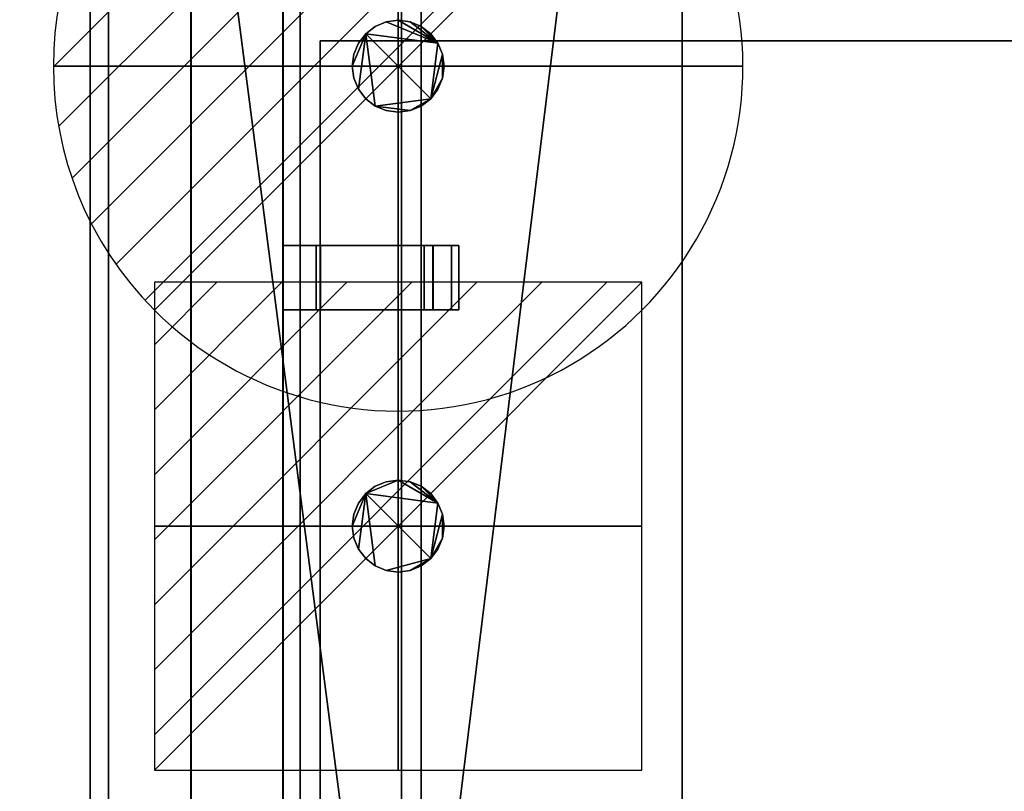
# Model space of a CAD drawing. Extents: x -15 to 1151, y -915 to 269.
# Drawn here: x -15 to 199, y -418 to -250 of the extents above; entities that cross this region are included whole.
import ezdxf

# ---------------------------------------------------------------- set-up
doc = ezdxf.new("R2010")
doc.units = 0
doc.linetypes.add('NASCOSTA', pattern=[9.525, 6.35, -3.175])
for name, color, linetype in [('IQ_200_2D', 1, 'Continuous'), ('IQ_200_3D', 1, 'Continuous'), ('IQ_204_2D', 7, 'Continuous'), ('IQ_BROWN_3D', 22, 'Continuous'), ('IQ_CON_DRAIN_INT', 7, 'Continuous'), ('IQ_CON_ELECTRICITY_INT', 7, 'Continuous'), ('IQ_GLASS_2D', 140, 'Continuous')]:
    doc.layers.add(name, color=color, linetype=linetype)
doc.layers.add('IQ_GLASS_3D', color=140, linetype='Continuous', transparency=0.5)

# ---------------------------------------------------------------- blocks, each defined once
blk = doc.blocks.new('*X0')
at = {"color": 0}
for p, q in [((286.774344, 2204.447934), (296.618251, 2214.291842)), ((286.774344, 2205.862148), (295.204037, 2214.291842)), ((286.774344, 2207.276361), (293.789824, 2214.291842)), ((286.774344, 2208.690575), (292.37561, 2214.291842)), ((286.774344, 2210.104788), (290.961397, 2214.291842)), ((286.774344, 2211.519002), (289.547183, 2214.291842)), ((286.774344, 2212.933216), (288.13297, 2214.291842))]:
    blk.add_line(p, q, dxfattribs=at)
blk = doc.blocks.new('ELECTRICITY')
for p, q in [((2.1213, 2.1213), (-2.1213, 2.1213)), ((-2.1213, 2.1213), (-2.1213, -2.1213)), ((-2.1213, -2.1213), (2.1213, 2.1213)), ((2.1213, -2.1213), (2.1213, 2.1213)), ((-2.1213, -2.1213), (2.1213, -2.1213))]:
    blk.add_line(p, q)
at = {"extrusion": (-1, 0, 0)}
for p, q in [((0, -2.1213, 2.1213), (0, 2.1213, 2.1213)), ((0, 2.1213, -2.1213), (0, -2.1213, -2.1213)), ((0, 2.1213, 2.1213), (0, 2.1213, -2.1213)), ((0, 2.1213, -2.1213), (0, -2.1213, 2.1213)), ((0, -2.1213, -2.1213), (0, -2.1213, 2.1213))]:
    blk.add_line(p, q, dxfattribs=at)
at = {"extrusion": (0, -1, 0)}
for p, q in [((2.1213, 0, 2.1213), (-2.1213, 0, 2.1213)), ((-2.1213, 0, -2.1213), (2.1213, 0, -2.1213)), ((-2.1213, 0, 2.1213), (-2.1213, 0, -2.1213)), ((-2.1213, 0, -2.1213), (2.1213, 0, 2.1213)), ((2.1213, 0, -2.1213), (2.1213, 0, 2.1213))]:
    blk.add_line(p, q, dxfattribs=at)
at = {"xscale": 0.4000000000000909, "yscale": 0.4000000000000909, "zscale": 0.4000000000000909}
blk.add_blockref('*X0', (-116.8311, -883.5954), dxfattribs=at)
at = {"extrusion": (-1, 0, 0), "xscale": 0.3999999999999773, "yscale": 0.3999999999999773, "zscale": 0.3999999999999773}
blk.add_blockref('*X0', (-116.8311, -883.5954), dxfattribs=at)
at = {"extrusion": (0, -1, 0), "xscale": 0.4000000000000909, "yscale": 0.4000000000000909, "zscale": 0.4000000000000909}
blk.add_blockref('*X0', (-116.8311, -883.5954), dxfattribs=at)
blk = doc.blocks.new('*X2')
at = {"color": 0}
for p, q in [((313.993, 2209.039), (321.505, 2216.552)), ((314.108, 2207.74), (322.804, 2216.436)), ((314.158, 2210.619), (319.926, 2216.386)), ((314.399, 2206.617), (323.928, 2216.145)), ((314.821, 2205.625), (324.919, 2215.723)), ((315.101, 2212.976), (317.568, 2215.443)), ((315.354, 2204.743), (325.801, 2215.191)), ((315.985, 2203.96), (326.584, 2214.559))]:
    blk.add_line(p, q, dxfattribs=at)
blk = doc.blocks.new('DRAIN')
blk.add_line((-2.1213, -2.1213), (2.1213, 2.1213))
at = {"extrusion": (-1, 0, 0)}
blk.add_line((0, 2.1213, -2.1213), (0, -2.1213, 2.1213), dxfattribs=at)
at = {"extrusion": (0, -1, 0)}
blk.add_line((-2.1213, 0, -2.1213), (2.1213, 0, 2.1213), dxfattribs=at)
at = {"extrusion": (-1, 0, 0)}
for start, end in [(45, 225), (225, 45)]:
    blk.add_arc((0, 0), 3, start, end, dxfattribs=at)
for start, end in [(45, 225), (225, 45)]:
    blk.add_arc((0, 0), 3, start, end)
at = {"extrusion": (0, -1, 0)}
for start, end in [(45, 225), (225, 45)]:
    blk.add_arc((0, 0), 3, start, end, dxfattribs=at)
at = {"xscale": 0.4000000000000909, "yscale": 0.4000000000000909, "zscale": 0.4000000000000909}
blk.add_blockref('*X2', (-128.5971, -883.6206), dxfattribs=at)
at = {"extrusion": (-1, 0, 0), "xscale": 0.3999999999999773, "yscale": 0.3999999999999773, "zscale": 0.3999999999999773}
blk.add_blockref('*X2', (-128.5971, -883.6206), dxfattribs=at)
at = {"extrusion": (0, -1, 0), "xscale": 0.4000000000000909, "yscale": 0.4000000000000909, "zscale": 0.4000000000000909}
blk.add_blockref('*X2', (-128.5971, -883.6206), dxfattribs=at)

msp = doc.modelspace()

# ---------------------------------------------------------------- linework, layer by layer
at = {"layer": 'IQ_200_2D', "linetype": 'Continuous'}
msp.add_line((0, -620), (0, 0), dxfattribs=at)
at = {"layer": 'IQ_204_2D', "linetype": 'NASCOSTA', "ltscale": 5}
msp.add_line((72, -109.5), (72, -500.5), dxfattribs=at)
at = {"layer": 'IQ_204_2D', "linetype": 'Continuous'}
for p, q in [((21.87, -600.34), (21.87, -228.48)), ((41.87, -228.48), (41.87, -600.34)), ((41.87, -299), (74.5, -299)), ((74.5, -299), (74.5, -313)), ((74.5, -313), (41.87, -313))]:
    msp.add_line(p, q, dxfattribs=at)
at = {"layer": 'IQ_GLASS_2D', "linetype": 'Continuous'}
for p, q in [((50, -254.5), (50, -299)), ((50, -254.5), (1100, -254.5)), ((50, -313), (50, -449))]:
    msp.add_line(p, q, dxfattribs=at)

# ---------------------------------------------------------------- block references
at = {"layer": 'IQ_CON_DRAIN_INT', "xscale": 25, "yscale": 25, "zscale": 25}
msp.add_blockref('DRAIN', (67, -260), dxfattribs=at)
at = {"layer": 'IQ_CON_ELECTRICITY_INT', "xscale": 25, "yscale": 25, "zscale": 25}
msp.add_blockref('ELECTRICITY', (67, -360), dxfattribs=at)

# ---------------------------------------------------------------- meshes
at = {"layer": 'IQ_200_3D'}
mesh = msp.add_polyface(dxfattribs=at)
corners = [(1150, 0, 900), (0, 0, 900), (0, -620, 900), (1150, -620, 900), (67.72, -523.09, 900), (67.75, -88.2, 900), (69.28, -74.63, 900), (73.79, -61.73, 900), (81.06, -50.17, 900), (90.72, -40.51, 900), (102.28, -33.24, 900), (115.18, -28.73, 900), (128.75, -27.16, 900), (1021.25, -27.2, 900), (1037.04, -29.28, 900), (1051.75, -35.37, 900), (1064.38, -45.07, 900), (1074.08, -57.7, 900), (1080.17, -72.41, 900), (1082.25, -88.2, 900), (1082.25, -523.08, 900), (1080.17, -538.87, 900), (1074.08, -553.58, 900), (1064.38, -566.21, 900), (1051.75, -575.91, 900), (1037.04, -582, 900), (1021.25, -584.08, 900), (128.75, -584.09, 900), (115.18, -582.57, 900), (102.28, -578.05, 900), (90.72, -570.79, 900), (81.06, -561.13, 900), (73.79, -549.56, 900), (69.28, -536.67, 900)]
mesh.append_faces([[corners[k] for k in face] for face in [(16, 0, 15), (21, 3, 20), (10, 1, 9), (7, 1, 6), (29, 2, 28), (31, 2, 30)]], dxfattribs={"vtx0": -1, "vtx1": -1})
mesh.append_faces([[corners[k] for k in face] for face in [(0, 16, 17), (0, 18, 19), (20, 3, 0, 19), (3, 21, 22), (3, 26, 27), (1, 7, 8), (2, 32, 33)]], dxfattribs={"vtx0": -1, "vtx2": -1})
mesh.append_faces([[corners[k] for k in face] for face in [(17, 18, 0), (14, 15, 0), (13, 14, 0), (22, 23, 3), (25, 26, 3), (24, 25, 3), (23, 24, 3), (10, 11, 1), (8, 9, 1), (5, 6, 1), (11, 12, 1), (29, 30, 2), (33, 4, 2), (31, 32, 2)]], dxfattribs={"vtx1": -1, "vtx2": -1})
mesh.append_faces([[corners[k] for k in face] for face in [(12, 13, 0, 1), (4, 5, 1, 2), (27, 28, 2, 3)]], dxfattribs={"vtx1": -1, "vtx3": -1})
mesh = msp.add_polyface(dxfattribs=at)
corners = [(1150, 0, 874), (1150, -620, 874), (0, -620, 874), (0, 0, 874), (67.72, -88.2, 874), (67.75, -523.09, 874), (69.28, -536.67, 874), (73.79, -549.56, 874), (81.06, -561.13, 874), (90.72, -570.79, 874), (102.28, -578.05, 874), (115.18, -582.57, 874), (128.75, -584.12, 874), (1021.25, -584.08, 874), (1037.04, -582, 874), (1051.75, -575.91, 874), (1064.38, -566.21, 874), (1074.08, -553.58, 874), (1080.17, -538.87, 874), (1082.25, -523.08, 874), (1082.25, -88.2, 874), (1080.17, -72.41, 874), (1074.08, -57.7, 874), (1064.38, -45.07, 874), (1051.75, -35.37, 874), (1037.04, -29.28, 874), (1021.25, -27.2, 874), (128.75, -27.2, 874), (115.18, -28.73, 874), (102.28, -33.24, 874), (90.72, -40.51, 874), (81.06, -50.17, 874), (73.79, -61.73, 874), (69.28, -74.63, 874)]
mesh.append_faces([[corners[k] for k in face] for face in [(31, 3, 30), (5, 3, 4), (25, 0, 24), (22, 0, 21), (14, 1, 13), (16, 1, 15)]], dxfattribs={"vtx0": -1, "vtx1": -1})
mesh.append_faces([[corners[k] for k in face] for face in [(3, 31, 32), (3, 33, 4), (2, 6, 7), (2, 11, 12), (0, 22, 23), (1, 17, 18)]], dxfattribs={"vtx0": -1, "vtx2": -1})
mesh.append_faces([[corners[k] for k in face] for face in [(32, 33, 3), (29, 30, 3), (28, 29, 3), (7, 8, 2), (10, 11, 2), (9, 10, 2), (8, 9, 2), (25, 26, 0), (23, 24, 0), (20, 21, 0), (26, 27, 0), (14, 15, 1), (18, 19, 1), (16, 17, 1)]], dxfattribs={"vtx1": -1, "vtx2": -1})
mesh.append_faces([[corners[k] for k in face] for face in [(27, 28, 3, 0), (2, 3, 5, 6), (19, 20, 0, 1), (12, 13, 1, 2)]], dxfattribs={"vtx1": -1, "vtx3": -1})
mesh = msp.add_polyface(dxfattribs=at)
corners = [(0, 0, 900), (0, 0, 874), (0, -620, 874), (0, -620, 900)]
mesh.append_faces([[corners[k] for k in face] for face in [(0, 1, 2, 3)]])
mesh = msp.add_polyface(dxfattribs=at)
corners = [(1146, -22, 874), (4, -22, 874), (4, -598, 874), (1146, -598, 874), (67.72, -523.09, 874), (67.75, -88.2, 874), (69.28, -74.63, 874), (73.79, -61.73, 874), (81.06, -50.17, 874), (90.72, -40.51, 874), (102.28, -33.24, 874), (115.18, -28.73, 874), (128.75, -27.16, 874), (1021.25, -27.2, 874), (1037.04, -29.28, 874), (1051.75, -35.37, 874), (1064.38, -45.07, 874), (1074.08, -57.7, 874), (1080.17, -72.41, 874), (1082.25, -88.2, 874), (1082.25, -523.08, 874), (1080.17, -538.87, 874), (1074.08, -553.58, 874), (1064.38, -566.21, 874), (1051.75, -575.91, 874), (1037.04, -582, 874), (1021.25, -584.08, 874), (128.75, -584.09, 874), (115.18, -582.57, 874), (102.28, -578.05, 874), (90.72, -570.79, 874), (81.06, -561.13, 874), (73.79, -549.56, 874), (69.28, -536.67, 874)]
mesh.append_faces([[corners[k] for k in face] for face in [(16, 0, 15), (21, 3, 20), (10, 1, 9), (7, 1, 6), (29, 2, 28), (31, 2, 30)]], dxfattribs={"vtx0": -1, "vtx1": -1})
mesh.append_faces([[corners[k] for k in face] for face in [(0, 16, 17), (0, 18, 19), (20, 3, 0, 19), (3, 21, 22), (3, 26, 27), (1, 7, 8), (2, 32, 33)]], dxfattribs={"vtx0": -1, "vtx2": -1})
mesh.append_faces([[corners[k] for k in face] for face in [(17, 18, 0), (14, 15, 0), (13, 14, 0), (22, 23, 3), (25, 26, 3), (24, 25, 3), (23, 24, 3), (10, 11, 1), (8, 9, 1), (5, 6, 1), (11, 12, 1), (29, 30, 2), (33, 4, 2), (31, 32, 2)]], dxfattribs={"vtx1": -1, "vtx2": -1})
mesh.append_faces([[corners[k] for k in face] for face in [(12, 13, 0, 1), (4, 5, 1, 2), (27, 28, 2, 3)]], dxfattribs={"vtx1": -1, "vtx3": -1})
mesh = msp.add_polyface(dxfattribs=at)
corners = [(1104.3, -27.2, 656.4), (1104.3, -582.8, 656.4), (45.7, -582.8, 656.4), (45.7, -27.2, 656.4)]
mesh.append_faces([[corners[k] for k in face] for face in [(0, 1, 2, 3)]])
mesh = msp.add_polyface(dxfattribs=at)
corners = [(45.7, -27.2, 898), (45.7, -582.8, 898), (1104.3, -582.8, 898), (1104.3, -27.2, 898), (72, -109.5, 898), (73.91, -95.01, 898), (79.5, -81.5, 898), (88.4, -69.9, 898), (100, -61, 898), (113.51, -55.41, 898), (128, -53.5, 898), (319, -53.5, 898), (333.49, -55.41, 898), (347, -61, 898), (358.6, -69.9, 898), (367.5, -81.5, 898), (373.09, -95.01, 898), (375, -109.5, 898), (375, -500.5, 898), (373.09, -514.99, 898), (367.5, -528.5, 898), (358.6, -540.1, 898), (347, -549, 898), (333.49, -554.59, 898), (319, -556.5, 898), (128, -556.5, 898), (113.51, -554.59, 898), (100, -549, 898), (88.4, -540.1, 898), (79.5, -528.5, 898), (73.91, -514.99, 898), (72, -500.5, 898), (831, -53.5, 898), (1022, -53.5, 898), (1036.49, -55.41, 898), (1050, -61, 898), (1061.6, -69.9, 898), (1070.5, -81.5, 898), (1076.09, -95.01, 898), (1078, -109.5, 898), (1078, -500.5, 898), (1076.09, -514.99, 898), (1070.5, -528.5, 898), (1061.6, -540.1, 898), (1050, -549, 898), (1036.49, -554.59, 898), (1022, -556.5, 898), (831, -556.5, 898), (816.51, -554.59, 898), (803, -549, 898), (791.4, -540.1, 898), (782.5, -528.5, 898), (776.91, -514.99, 898), (775, -500.5, 898), (775, -109.5, 898), (776.91, -95.01, 898), (782.5, -81.5, 898), (791.4, -69.9, 898), (803, -61, 898), (816.51, -55.41, 898), (479.5, -53.5, 898), (670.5, -53.5, 898), (684.99, -55.41, 898), (698.5, -61, 898), (710.1, -69.9, 898), (719, -81.5, 898), (724.59, -95.01, 898), (726.5, -109.5, 898), (726.5, -500.5, 898), (724.59, -514.99, 898), (719, -528.5, 898), (710.1, -540.1, 898), (698.5, -549, 898), (684.99, -554.59, 898), (670.5, -556.5, 898), (479.5, -556.5, 898), (465.01, -554.59, 898), (451.5, -549, 898), (439.9, -540.1, 898), (431, -528.5, 898), (425.41, -514.99, 898), (423.5, -500.5, 898), (423.5, -109.5, 898), (425.41, -95.01, 898), (431, -81.5, 898), (439.9, -69.9, 898), (451.5, -61, 898), (465.01, -55.41, 898)]
mesh.append_faces([[corners[k] for k in face] for face in [(10, 0, 9), (6, 0, 5), (30, 1, 29), (26, 1, 25), (46, 2, 45), (43, 2, 42)]], dxfattribs={"vtx0": -1, "vtx1": -1})
mesh.append_faces([[corners[k] for k in face] for face in [(0, 6, 7), (60, 11, 12, 87), (13, 86, 87, 12), (86, 13, 14, 85), (0, 60, 61, 3), (85, 14, 15, 84), (84, 15, 16, 83), (17, 82, 83, 16), (3, 33, 34), (3, 36, 37), (54, 67, 68, 53), (3, 39, 40, 2), (78, 20, 21, 77), (79, 19, 20, 78), (19, 79, 80), (1, 26, 27), (22, 76, 77, 21), (76, 22, 23), (53, 68, 69, 52), (52, 69, 70, 51), (51, 70, 71, 50), (50, 71, 72, 49), (49, 72, 73, 48), (48, 73, 74, 47)]], dxfattribs={"vtx0": -1, "vtx2": -1})
mesh.append_faces([[corners[k] for k in face] for face in [(0, 10, 11, 60), (2, 46, 47, 74)]], dxfattribs={"vtx0": -1, "vtx2": -1, "vtx3": -1})
mesh.append_faces([[corners[k] for k in face] for face in [(8, 9, 0), (7, 8, 0), (4, 5, 0), (35, 36, 3), (34, 35, 3), (38, 39, 3), (37, 38, 3), (30, 31, 1), (27, 28, 1), (28, 29, 1), (40, 41, 2), (41, 42, 2), (44, 45, 2), (43, 44, 2)]], dxfattribs={"vtx1": -1, "vtx2": -1})
mesh.append_faces([[corners[k] for k in face] for face in [(32, 33, 3, 61), (24, 25, 1, 75)]], dxfattribs={"vtx1": -1, "vtx2": -1, "vtx3": -1})
mesh.append_faces([[corners[k] for k in face] for face in [(81, 82, 17, 18), (31, 4, 0, 1), (59, 32, 61, 62), (62, 63, 58, 59), (57, 58, 63, 64), (64, 65, 56, 57), (66, 67, 54, 55), (65, 66, 55, 56), (80, 81, 18, 19), (23, 24, 75, 76), (74, 75, 1, 2)]], dxfattribs={"vtx1": -1, "vtx3": -1})
mesh = msp.add_polyface(dxfattribs=at)
corners = [(45.7, -582.8, 656.4), (45.7, -582.8, 898), (45.7, -27.2, 898), (45.7, -27.2, 656.4)]
mesh.append_faces([[corners[k] for k in face] for face in [(0, 1, 2, 3)]])
mesh = msp.add_polyface(dxfattribs=at)
corners = [(67.75, -523.09, 580.12), (69.28, -536.67, 580.12), (73.79, -549.56, 580.12), (81.06, -561.13, 580.12), (90.72, -570.79, 580.12), (102.28, -578.05, 580.12), (115.18, -582.57, 580.12), (128.75, -584.12, 580.12), (1021.25, -584.08, 580.12), (1037.04, -582, 580.12), (1051.75, -575.91, 580.12), (1064.38, -566.21, 580.12), (1074.08, -553.58, 580.12), (1080.17, -538.87, 580.12), (1082.25, -523.08, 580.12), (1082.25, -88.2, 580.12), (1080.17, -72.41, 580.12), (1074.08, -57.7, 580.12), (1064.38, -45.07, 580.12), (1051.75, -35.37, 580.12), (1037.04, -29.28, 580.12), (1021.25, -27.2, 580.12), (128.75, -27.2, 580.12), (115.18, -28.73, 580.12), (102.28, -33.24, 580.12), (90.72, -40.51, 580.12), (81.06, -50.17, 580.12), (73.79, -61.73, 580.12), (69.28, -74.63, 580.12), (67.72, -88.2, 580.12)]
mesh.append_faces([[corners[k] for k in face] for face in [(27, 25, 26), (5, 3, 4)]], dxfattribs={"vtx0": -1})
mesh.append_faces([[corners[k] for k in face] for face in [(8, 22, 7)]], dxfattribs={"vtx0": -1, "vtx1": -1})
mesh.append_faces([[corners[k] for k in face] for face in [(28, 22, 25, 27)]], dxfattribs={"vtx0": -1, "vtx1": -1, "vtx2": -1})
mesh.append_faces([[corners[k] for k in face] for face in [(6, 0, 1, 5)]], dxfattribs={"vtx0": -1, "vtx2": -1})
mesh.append_faces([[corners[k] for k in face] for face in [(0, 6, 7, 22)]], dxfattribs={"vtx0": -1, "vtx2": -1, "vtx3": -1})
mesh.append_faces([[corners[k] for k in face] for face in [(22, 28, 29, 0)]], dxfattribs={"vtx0": -1, "vtx3": -1})
mesh.append_faces([[corners[k] for k in face] for face in [(12, 13, 11)]], dxfattribs={"vtx1": -1})
mesh.append_faces([[corners[k] for k in face] for face in [(20, 21, 17, 19), (14, 15, 8)]], dxfattribs={"vtx1": -1, "vtx2": -1})
mesh.append_faces([[corners[k] for k in face] for face in [(21, 22, 8, 15), (13, 14, 8, 11)]], dxfattribs={"vtx1": -1, "vtx2": -1, "vtx3": -1})
mesh.append_faces([[corners[k] for k in face] for face in [(17, 18, 19), (9, 10, 11, 8)]], dxfattribs={"vtx2": -1})
mesh.append_faces([[corners[k] for k in face] for face in [(15, 16, 17, 21), (1, 2, 3, 5)]], dxfattribs={"vtx2": -1, "vtx3": -1})
mesh.append_faces([[corners[k] for k in face] for face in [(22, 23, 24, 25)]], dxfattribs={"vtx3": -1})
mesh = msp.add_polyface(dxfattribs=at)
corners = [(128, -53.5, 659.4), (113.51, -55.41, 659.4), (100, -61, 659.4), (88.4, -69.9, 659.4), (79.5, -81.5, 659.4), (73.91, -95.01, 659.4), (72, -109.5, 659.4), (72, -500.5, 659.4), (73.91, -514.99, 659.4), (79.5, -528.5, 659.4), (88.4, -540.1, 659.4), (100, -549, 659.4), (113.51, -554.59, 659.4), (128, -556.5, 659.4), (319, -556.5, 659.4), (333.49, -554.59, 659.4), (347, -549, 659.4), (358.6, -540.1, 659.4), (367.5, -528.5, 659.4), (373.09, -514.99, 659.4), (375, -500.5, 659.4), (375, -109.5, 659.4), (373.09, -95.01, 659.4), (367.5, -81.5, 659.4), (358.6, -69.9, 659.4), (347, -61, 659.4), (333.49, -55.41, 659.4), (319, -53.5, 659.4), (1022, -53.5, 659.4), (831, -53.5, 659.4), (816.51, -55.41, 659.4), (803, -61, 659.4), (791.4, -69.9, 659.4), (782.5, -81.5, 659.4), (776.91, -95.01, 659.4), (775, -109.5, 659.4), (775, -500.5, 659.4), (776.91, -514.99, 659.4), (782.5, -528.5, 659.4), (791.4, -540.1, 659.4), (803, -549, 659.4), (816.51, -554.59, 659.4), (831, -556.5, 659.4), (1022, -556.5, 659.4), (1036.49, -554.59, 659.4), (1050, -549, 659.4), (1061.6, -540.1, 659.4), (1070.5, -528.5, 659.4), (1076.09, -514.99, 659.4), (1078, -500.5, 659.4), (1078, -109.5, 659.4), (1076.09, -95.01, 659.4), (1070.5, -81.5, 659.4), (1061.6, -69.9, 659.4), (1050, -61, 659.4), (1036.49, -55.41, 659.4), (670.5, -53.5, 659.4), (479.5, -53.5, 659.4), (465.01, -55.41, 659.4), (451.5, -61, 659.4), (439.9, -69.9, 659.4), (431, -81.5, 659.4), (425.41, -95.01, 659.4), (423.5, -109.5, 659.4), (423.5, -500.5, 659.4), (425.41, -514.99, 659.4), (431, -528.5, 659.4), (439.9, -540.1, 659.4), (451.5, -549, 659.4), (465.01, -554.59, 659.4), (479.5, -556.5, 659.4), (670.5, -556.5, 659.4), (684.99, -554.59, 659.4), (698.5, -549, 659.4), (710.1, -540.1, 659.4), (719, -528.5, 659.4), (724.59, -514.99, 659.4), (726.5, -500.5, 659.4), (726.5, -109.5, 659.4), (724.59, -95.01, 659.4), (719, -81.5, 659.4), (710.1, -69.9, 659.4), (698.5, -61, 659.4), (684.99, -55.41, 659.4)]
mesh.append_faces([[corners[k] for k in face] for face in [(18, 16, 17), (26, 24, 25), (54, 52, 53), (66, 64, 65), (61, 58, 59, 60), (82, 80, 81)]], dxfattribs={"vtx0": -1})
mesh.append_faces([[corners[k] for k in face] for face in [(3, 6, 2), (71, 64, 70)]], dxfattribs={"vtx0": -1, "vtx1": -1})
mesh.append_faces([[corners[k] for k in face] for face in [(36, 43, 49, 35), (29, 35, 50, 28)]], dxfattribs={"vtx0": -1, "vtx1": -1, "vtx2": -1})
mesh.append_faces([[corners[k] for k in face] for face in [(36, 39, 42, 43)]], dxfattribs={"vtx0": -1, "vtx1": -1, "vtx3": -1})
mesh.append_faces([[corners[k] for k in face] for face in [(13, 9, 10), (7, 20, 21, 6)]], dxfattribs={"vtx0": -1, "vtx2": -1})
mesh.append_faces([[corners[k] for k in face] for face in [(7, 13, 14, 20), (49, 43, 44, 46), (71, 76, 77, 64)]], dxfattribs={"vtx0": -1, "vtx2": -1, "vtx3": -1})
mesh.append_faces([[corners[k] for k in face] for face in [(13, 7, 8, 9)]], dxfattribs={"vtx0": -1, "vtx3": -1})
mesh.append_faces([[corners[k] for k in face] for face in [(45, 46, 44), (68, 69, 66, 67)]], dxfattribs={"vtx1": -1})
mesh.append_faces([[corners[k] for k in face] for face in [(15, 16, 18, 14), (1, 2, 6, 0), (30, 31, 33, 29), (51, 52, 54, 50), (49, 50, 35), (79, 80, 82, 78), (56, 57, 78)]], dxfattribs={"vtx1": -1, "vtx2": -1})
mesh.append_faces([[corners[k] for k in face] for face in [(27, 0, 6, 21), (69, 70, 64, 66), (57, 58, 63, 78)]], dxfattribs={"vtx1": -1, "vtx2": -1, "vtx3": -1})
mesh.append_faces([[corners[k] for k in face] for face in [(21, 22, 26, 27), (63, 64, 77, 78)]], dxfattribs={"vtx1": -1, "vtx3": -1})
mesh.append_faces([[corners[k] for k in face] for face in [(11, 12, 13, 10), (4, 5, 6, 3), (40, 41, 42, 39), (31, 32, 33), (74, 75, 76, 73)]], dxfattribs={"vtx2": -1})
mesh.append_faces([[corners[k] for k in face] for face in [(18, 19, 20, 14), (22, 23, 24, 26), (33, 34, 35, 29), (54, 55, 28, 50), (71, 72, 73, 76), (61, 62, 63, 58), (82, 83, 56, 78)]], dxfattribs={"vtx2": -1, "vtx3": -1})
mesh.append_faces([[corners[k] for k in face] for face in [(36, 37, 38, 39), (46, 47, 48, 49)]], dxfattribs={"vtx3": -1})
mesh = msp.add_polyface(dxfattribs=at)
corners = [(67.72, -88.2, 580.12), (67.72, -88.2, 874), (67.72, -523.09, 874), (67.72, -523.09, 580.12)]
mesh.append_faces([[corners[k] for k in face] for face in [(0, 1, 2, 3)]])
mesh = msp.add_polyface(dxfattribs=at)
corners = [(67.72, -88.2, 900), (67.72, -523.09, 900), (67.72, -523.09, 874), (67.72, -88.2, 874)]
mesh.append_faces([[corners[k] for k in face] for face in [(0, 1, 2, 3)]])
mesh = msp.add_polyface(dxfattribs=at)
corners = [(72, -109.5, 659.4), (72, -109.5, 898), (72, -500.5, 898), (72, -500.5, 659.4)]
mesh.append_faces([[corners[k] for k in face] for face in [(0, 1, 2, 3)]])
mesh = msp.add_polyface(dxfattribs=at)
corners = [(22, -228.48, 1304), (22, -228.48, 1264.38), (22, -495.48, 1264.38), (22, -559.73, 900), (22, -600.34, 900), (22, -529.11, 1304)]
mesh.append_faces([[corners[k] for k in face] for face in [(2, 5, 0, 1)]], dxfattribs={"vtx0": -1})
mesh.append_faces([[corners[k] for k in face] for face in [(2, 3, 4, 5)]], dxfattribs={"vtx3": -1})
mesh = msp.add_polyface(dxfattribs=at)
corners = [(22, -529.11, 1304), (42, -529.11, 1304), (42, -228.48, 1304), (22, -228.48, 1304)]
mesh.append_faces([[corners[k] for k in face] for face in [(0, 1, 2, 3)]])
mesh = msp.add_polyface(dxfattribs=at)
corners = [(22, -228.48, 1264.38), (42, -228.48, 1264.38), (42, -495.48, 1264.38), (22, -495.48, 1264.38)]
mesh.append_faces([[corners[k] for k in face] for face in [(0, 1, 2, 3)]])
mesh = msp.add_polyface(dxfattribs=at)
corners = [(42, -228.48, 1304), (42, -529.11, 1304), (42, -600.34, 900), (42, -559.73, 900), (42, -495.48, 1264.38), (42, -228.48, 1264.38)]
mesh.append_faces([[corners[k] for k in face] for face in [(0, 1, 4, 5)]], dxfattribs={"vtx1": -1})
mesh.append_faces([[corners[k] for k in face] for face in [(2, 3, 4, 1)]], dxfattribs={"vtx2": -1})
mesh = msp.add_polyface(dxfattribs=at)
corners = [(77, -260, 166), (76.66, -262.59, 166), (75.66, -265, 166), (74.07, -267.07, 166), (72, -268.66, 166), (69.59, -269.66, 166), (67, -270, 166), (64.41, -269.66, 166), (62, -268.66, 166), (59.93, -267.07, 166), (58.34, -265, 166), (57.34, -262.59, 166), (57, -260, 166), (57.34, -257.41, 166), (58.34, -255, 166), (59.93, -252.93, 166), (62, -251.34, 166), (64.41, -250.34, 166), (67, -250, 166), (69.59, -250.34, 166), (72, -251.34, 166), (74.07, -252.93, 166), (75.66, -255, 166), (76.66, -257.41, 166)]
mesh.append_faces([[corners[k] for k in face] for face in [(15, 12, 13, 14)]], dxfattribs={"vtx0": -1})
mesh.append_faces([[corners[k] for k in face] for face in [(23, 3, 22)]], dxfattribs={"vtx0": -1, "vtx1": -1})
mesh.append_faces([[corners[k] for k in face] for face in [(3, 8, 15, 22)]], dxfattribs={"vtx0": -1, "vtx1": -1, "vtx2": -1, "vtx3": -1})
mesh.append_faces([[corners[k] for k in face] for face in [(15, 10, 11, 12)]], dxfattribs={"vtx0": -1, "vtx3": -1})
mesh.append_faces([[corners[k] for k in face] for face in [(0, 1, 23)]], dxfattribs={"vtx1": -1})
mesh.append_faces([[corners[k] for k in face] for face in [(18, 19, 22, 17)]], dxfattribs={"vtx1": -1, "vtx2": -1})
mesh.append_faces([[corners[k] for k in face] for face in [(6, 7, 8, 5), (20, 21, 22, 19)]], dxfattribs={"vtx2": -1})
mesh.append_faces([[corners[k] for k in face] for face in [(8, 9, 10, 15), (3, 4, 5, 8), (1, 2, 3, 23), (15, 16, 17, 22)]], dxfattribs={"vtx2": -1, "vtx3": -1})
mesh = msp.add_polyface(dxfattribs=at)
corners = [(77, -260, 178), (76.66, -257.41, 178), (75.66, -255, 178), (74.07, -252.93, 178), (72, -251.34, 178), (69.59, -250.34, 178), (67, -250, 178), (64.41, -250.34, 178), (62, -251.34, 178), (59.93, -252.93, 178), (58.34, -255, 178), (57.34, -257.41, 178), (57, -260, 178), (57.34, -262.59, 178), (58.34, -265, 178), (59.93, -267.07, 178), (62, -268.66, 178), (64.41, -269.66, 178), (67, -270, 178), (69.59, -269.66, 178), (72, -268.66, 178), (74.07, -267.07, 178), (75.66, -265, 178), (76.66, -262.59, 178)]
mesh.append_faces([[corners[k] for k in face] for face in [(4, 2, 3), (23, 21, 22), (21, 19, 20)]], dxfattribs={"vtx0": -1})
mesh.append_faces([[corners[k] for k in face] for face in [(16, 9, 14, 15)]], dxfattribs={"vtx0": -1, "vtx1": -1})
mesh.append_faces([[corners[k] for k in face] for face in [(2, 9, 21, 1)]], dxfattribs={"vtx0": -1, "vtx1": -1, "vtx2": -1})
mesh.append_faces([[corners[k] for k in face] for face in [(21, 9, 16, 19)]], dxfattribs={"vtx0": -1, "vtx1": -1, "vtx2": -1, "vtx3": -1})
mesh.append_faces([[corners[k] for k in face] for face in [(2, 4, 5, 6), (9, 12, 13, 14)]], dxfattribs={"vtx0": -1, "vtx3": -1})
mesh.append_faces([[corners[k] for k in face] for face in [(11, 12, 9, 10)]], dxfattribs={"vtx1": -1})
mesh.append_faces([[corners[k] for k in face] for face in [(6, 7, 2)]], dxfattribs={"vtx1": -1, "vtx2": -1})
mesh.append_faces([[corners[k] for k in face] for face in [(7, 8, 9, 2), (23, 0, 1, 21)]], dxfattribs={"vtx2": -1, "vtx3": -1})
mesh.append_faces([[corners[k] for k in face] for face in [(16, 17, 18, 19)]], dxfattribs={"vtx3": -1})
mesh = msp.add_polyface(dxfattribs=at)
corners = [(57, -260, 178), (57.34, -257.41, 178), (58.34, -255, 178), (59.93, -252.93, 178), (62, -251.34, 178), (64.41, -250.34, 178), (67, -250, 178), (69.59, -250.34, 178), (72, -251.34, 178), (74.07, -252.93, 178), (75.66, -255, 178), (76.66, -257.41, 178), (77, -260, 178), (77, -260, 166), (76.66, -257.41, 166), (75.66, -255, 166), (74.07, -252.93, 166), (72, -251.34, 166), (69.59, -250.34, 166), (67, -250, 166), (64.41, -250.34, 166), (62, -251.34, 166), (59.93, -252.93, 166), (58.34, -255, 166), (57.34, -257.41, 166), (57, -260, 166)]
mesh.append_faces([[corners[k] for k in face] for face in [(13, 14, 11, 12), (0, 1, 24, 25)]], dxfattribs={"vtx1": -1})
mesh.append_faces([[corners[k] for k in face] for face in [(14, 15, 10, 11), (16, 17, 8, 9), (15, 16, 9, 10), (17, 18, 7, 8), (6, 7, 18, 19), (19, 20, 5, 6), (20, 21, 4, 5), (22, 23, 2, 3), (21, 22, 3, 4), (23, 24, 1, 2)]], dxfattribs={"vtx1": -1, "vtx3": -1})
mesh = msp.add_polyface(dxfattribs=at)
corners = [(77, -260, 178), (76.66, -262.59, 178), (75.66, -265, 178), (74.07, -267.07, 178), (72, -268.66, 178), (69.59, -269.66, 178), (67, -270, 178), (64.41, -269.66, 178), (62, -268.66, 178), (59.93, -267.07, 178), (58.34, -265, 178), (57.34, -262.59, 178), (57, -260, 178), (57, -260, 166), (57.34, -262.59, 166), (58.34, -265, 166), (59.93, -267.07, 166), (62, -268.66, 166), (64.41, -269.66, 166), (67, -270, 166), (69.59, -269.66, 166), (72, -268.66, 166), (74.07, -267.07, 166), (75.66, -265, 166), (76.66, -262.59, 166), (77, -260, 166)]
mesh.append_faces([[corners[k] for k in face] for face in [(13, 14, 11, 12), (0, 1, 24, 25)]], dxfattribs={"vtx1": -1})
mesh.append_faces([[corners[k] for k in face] for face in [(14, 15, 10, 11), (16, 17, 8, 9), (15, 16, 9, 10), (17, 18, 7, 8), (6, 7, 18, 19), (19, 20, 5, 6), (20, 21, 4, 5), (22, 23, 2, 3), (21, 22, 3, 4), (23, 24, 1, 2)]], dxfattribs={"vtx1": -1, "vtx3": -1})
mesh = msp.add_polyface(dxfattribs=at)
corners = [(49.13, -299, 1296.88), (49.13, -299, 1286.88), (78.63, -299, 1286.88), (80.19, -299, 1282.97), (50.12, -299, 1282.97), (50.12, -299, 1281.88), (42, -299, 1281.88), (42, -299, 1301.88), (72.63, -299, 1301.88), (74.63, -299, 1296.88)]
mesh.append_faces([[corners[k] for k in face] for face in [(6, 1, 4, 5)]], dxfattribs={"vtx0": -1, "vtx1": -1})
mesh.append_faces([[corners[k] for k in face] for face in [(0, 1, 6, 7)]], dxfattribs={"vtx1": -1, "vtx3": -1})
mesh.append_faces([[corners[k] for k in face] for face in [(2, 3, 4, 1), (8, 9, 0, 7)]], dxfattribs={"vtx2": -1})
mesh = msp.add_polyface(dxfattribs=at)
corners = [(72.63, -313, 1301.88), (72.63, -299, 1301.88), (42, -299, 1301.88), (42, -313, 1301.88)]
mesh.append_faces([[corners[k] for k in face] for face in [(0, 1, 2, 3)]])
mesh = msp.add_polyface(dxfattribs=at)
corners = [(42, -313, 1301.88), (42, -299, 1301.88), (42, -299, 1281.88), (42, -313, 1281.88)]
mesh.append_faces([[corners[k] for k in face] for face in [(0, 1, 2, 3)]])
mesh = msp.add_polyface(dxfattribs=at)
corners = [(42, -313, 1281.88), (42, -299, 1281.88), (50.12, -299, 1281.88), (50.12, -313, 1281.88)]
mesh.append_faces([[corners[k] for k in face] for face in [(0, 1, 2, 3)]])
mesh = msp.add_polyface(dxfattribs=at)
corners = [(49.13, -313, 1296.88), (49.13, -299, 1296.88), (74.63, -299, 1296.88), (74.63, -313, 1296.88)]
mesh.append_faces([[corners[k] for k in face] for face in [(0, 1, 2, 3)]])
mesh = msp.add_polyface(dxfattribs=at)
corners = [(78.63, -313, 1286.88), (78.63, -299, 1286.88), (49.13, -299, 1286.88), (49.13, -313, 1286.88)]
mesh.append_faces([[corners[k] for k in face] for face in [(0, 1, 2, 3)]])
mesh = msp.add_polyface(dxfattribs=at)
corners = [(49.13, -313, 1286.88), (49.13, -299, 1286.88), (49.13, -299, 1296.88), (49.13, -313, 1296.88)]
mesh.append_faces([[corners[k] for k in face] for face in [(0, 1, 2, 3)]])
mesh = msp.add_polyface(dxfattribs=at)
corners = [(50.12, -313, 1281.88), (50.12, -299, 1281.88), (50.12, -299, 1282.97), (50.12, -313, 1282.97)]
mesh.append_faces([[corners[k] for k in face] for face in [(0, 1, 2, 3)]])
mesh = msp.add_polyface(dxfattribs=at)
corners = [(50.12, -313, 1282.97), (50.12, -299, 1282.97), (80.19, -299, 1282.97), (80.19, -313, 1282.97)]
mesh.append_faces([[corners[k] for k in face] for face in [(0, 1, 2, 3)]])
mesh = msp.add_polyface(dxfattribs=at)
corners = [(74.63, -313, 1296.88), (74.63, -299, 1296.88), (72.63, -299, 1301.88), (72.63, -313, 1301.88)]
mesh.append_faces([[corners[k] for k in face] for face in [(0, 1, 2, 3)]])
mesh = msp.add_polyface(dxfattribs=at)
corners = [(80.19, -313, 1282.97), (80.19, -299, 1282.97), (78.63, -299, 1286.88), (78.63, -313, 1286.88)]
mesh.append_faces([[corners[k] for k in face] for face in [(0, 1, 2, 3)]])
mesh = msp.add_polyface(dxfattribs=at)
corners = [(49.13, -313, 1296.88), (74.63, -313, 1296.88), (72.63, -313, 1301.88), (42, -313, 1301.88), (42, -313, 1281.88), (50.12, -313, 1281.88), (50.12, -313, 1282.97), (80.19, -313, 1282.97), (78.63, -313, 1286.88), (49.13, -313, 1286.88)]
mesh.append_faces([[corners[k] for k in face] for face in [(6, 9, 4, 5)]], dxfattribs={"vtx0": -1, "vtx1": -1})
mesh.append_faces([[corners[k] for k in face] for face in [(0, 3, 4, 9)]], dxfattribs={"vtx0": -1, "vtx2": -1})
mesh.append_faces([[corners[k] for k in face] for face in [(2, 3, 0, 1)]], dxfattribs={"vtx1": -1})
mesh.append_faces([[corners[k] for k in face] for face in [(6, 7, 8, 9)]], dxfattribs={"vtx3": -1})
mesh = msp.add_polyface(dxfattribs=at)
corners = [(77, -360, 166), (76.66, -362.59, 166), (75.66, -365, 166), (74.07, -367.07, 166), (72, -368.66, 166), (69.59, -369.66, 166), (67, -370, 166), (64.41, -369.66, 166), (62, -368.66, 166), (59.93, -367.07, 166), (58.34, -365, 166), (57.34, -362.59, 166), (57, -360, 166), (57.34, -357.41, 166), (58.34, -355, 166), (59.93, -352.93, 166), (62, -351.34, 166), (64.41, -350.34, 166), (67, -350, 166), (69.59, -350.34, 166), (72, -351.34, 166), (74.07, -352.93, 166), (75.66, -355, 166), (76.66, -357.41, 166)]
mesh.append_faces([[corners[k] for k in face] for face in [(5, 3, 4), (15, 12, 13, 14)]], dxfattribs={"vtx0": -1})
mesh.append_faces([[corners[k] for k in face] for face in [(3, 15, 22, 23)]], dxfattribs={"vtx0": -1, "vtx1": -1, "vtx3": -1})
mesh.append_faces([[corners[k] for k in face] for face in [(3, 7, 8, 15)]], dxfattribs={"vtx0": -1, "vtx2": -1, "vtx3": -1})
mesh.append_faces([[corners[k] for k in face] for face in [(15, 10, 11, 12)]], dxfattribs={"vtx0": -1, "vtx3": -1})
mesh.append_faces([[corners[k] for k in face] for face in [(0, 1, 23)]], dxfattribs={"vtx1": -1})
mesh.append_faces([[corners[k] for k in face] for face in [(18, 19, 22, 15)]], dxfattribs={"vtx1": -1, "vtx2": -1, "vtx3": -1})
mesh.append_faces([[corners[k] for k in face] for face in [(20, 21, 22, 19)]], dxfattribs={"vtx2": -1})
mesh.append_faces([[corners[k] for k in face] for face in [(5, 6, 7, 3), (8, 9, 10, 15), (1, 2, 3, 23)]], dxfattribs={"vtx2": -1, "vtx3": -1})
mesh.append_faces([[corners[k] for k in face] for face in [(15, 16, 17, 18)]], dxfattribs={"vtx3": -1})
mesh = msp.add_polyface(dxfattribs=at)
corners = [(77, -360, 178), (76.66, -357.41, 178), (75.66, -355, 178), (74.07, -352.93, 178), (72, -351.34, 178), (69.59, -350.34, 178), (67, -350, 178), (64.41, -350.34, 178), (62, -351.34, 178), (59.93, -352.93, 178), (58.34, -355, 178), (57.34, -357.41, 178), (57, -360, 178), (57.34, -362.59, 178), (58.34, -365, 178), (59.93, -367.07, 178), (62, -368.66, 178), (64.41, -369.66, 178), (67, -370, 178), (69.59, -369.66, 178), (72, -368.66, 178), (74.07, -367.07, 178), (75.66, -365, 178), (76.66, -362.59, 178)]
mesh.append_faces([[corners[k] for k in face] for face in [(4, 2, 3), (23, 21, 22), (21, 19, 20)]], dxfattribs={"vtx0": -1})
mesh.append_faces([[corners[k] for k in face] for face in [(16, 9, 14, 15)]], dxfattribs={"vtx0": -1, "vtx1": -1})
mesh.append_faces([[corners[k] for k in face] for face in [(9, 21, 2, 6)]], dxfattribs={"vtx0": -1, "vtx1": -1, "vtx2": -1, "vtx3": -1})
mesh.append_faces([[corners[k] for k in face] for face in [(2, 4, 5, 6), (9, 12, 13, 14)]], dxfattribs={"vtx0": -1, "vtx3": -1})
mesh.append_faces([[corners[k] for k in face] for face in [(11, 12, 9, 10)]], dxfattribs={"vtx1": -1})
mesh.append_faces([[corners[k] for k in face] for face in [(1, 2, 21, 23), (16, 17, 21, 9)]], dxfattribs={"vtx1": -1, "vtx2": -1, "vtx3": -1})
mesh.append_faces([[corners[k] for k in face] for face in [(7, 8, 9, 6), (23, 0, 1)]], dxfattribs={"vtx2": -1})
mesh.append_faces([[corners[k] for k in face] for face in [(17, 18, 19, 21)]], dxfattribs={"vtx2": -1, "vtx3": -1})
mesh = msp.add_polyface(dxfattribs=at)
corners = [(57, -360, 178), (57.34, -357.41, 178), (58.34, -355, 178), (59.93, -352.93, 178), (62, -351.34, 178), (64.41, -350.34, 178), (67, -350, 178), (69.59, -350.34, 178), (72, -351.34, 178), (74.07, -352.93, 178), (75.66, -355, 178), (76.66, -357.41, 178), (77, -360, 178), (77, -360, 166), (76.66, -357.41, 166), (75.66, -355, 166), (74.07, -352.93, 166), (72, -351.34, 166), (69.59, -350.34, 166), (67, -350, 166), (64.41, -350.34, 166), (62, -351.34, 166), (59.93, -352.93, 166), (58.34, -355, 166), (57.34, -357.41, 166), (57, -360, 166)]
mesh.append_faces([[corners[k] for k in face] for face in [(13, 14, 11, 12), (0, 1, 24, 25)]], dxfattribs={"vtx1": -1})
mesh.append_faces([[corners[k] for k in face] for face in [(14, 15, 10, 11), (16, 17, 8, 9), (15, 16, 9, 10), (17, 18, 7, 8), (6, 7, 18, 19), (19, 20, 5, 6), (20, 21, 4, 5), (22, 23, 2, 3), (21, 22, 3, 4), (23, 24, 1, 2)]], dxfattribs={"vtx1": -1, "vtx3": -1})
mesh = msp.add_polyface(dxfattribs=at)
corners = [(77, -360, 178), (76.66, -362.59, 178), (75.66, -365, 178), (74.07, -367.07, 178), (72, -368.66, 178), (69.59, -369.66, 178), (67, -370, 178), (64.41, -369.66, 178), (62, -368.66, 178), (59.93, -367.07, 178), (58.34, -365, 178), (57.34, -362.59, 178), (57, -360, 178), (57, -360, 166), (57.34, -362.59, 166), (58.34, -365, 166), (59.93, -367.07, 166), (62, -368.66, 166), (64.41, -369.66, 166), (67, -370, 166), (69.59, -369.66, 166), (72, -368.66, 166), (74.07, -367.07, 166), (75.66, -365, 166), (76.66, -362.59, 166), (77, -360, 166)]
mesh.append_faces([[corners[k] for k in face] for face in [(13, 14, 11, 12), (0, 1, 24, 25)]], dxfattribs={"vtx1": -1})
mesh.append_faces([[corners[k] for k in face] for face in [(14, 15, 10, 11), (16, 17, 8, 9), (15, 16, 9, 10), (17, 18, 7, 8), (6, 7, 18, 19), (19, 20, 5, 6), (20, 21, 4, 5), (22, 23, 2, 3), (21, 22, 3, 4), (23, 24, 1, 2)]], dxfattribs={"vtx1": -1, "vtx3": -1})
at = {"layer": 'IQ_BROWN_3D'}
mesh = msp.add_polyface(dxfattribs=at)
corners = [(1146, -598, 178), (4, -598, 178), (4, -22, 178), (1146, -22, 178)]
mesh.append_faces([[corners[k] for k in face] for face in [(0, 1, 2, 3)]])
mesh = msp.add_polyface(dxfattribs=at)
corners = [(4, -22, 874), (4, -22, 178), (4, -598, 178), (4, -598, 874)]
mesh.append_faces([[corners[k] for k in face] for face in [(0, 1, 2, 3)]])
at = {"layer": 'IQ_GLASS_3D', "transparency": 33554471}
mesh = msp.add_polyface(dxfattribs=at)
corners = [(50, -254.5, 1296.88), (1100, -254.5, 1296.88), (1100, -254.5, 1288.88), (50, -254.5, 1288.88)]
mesh.append_faces([[corners[k] for k in face] for face in [(0, 1, 2, 3)]])
mesh = msp.add_polyface(dxfattribs=at)
corners = [(50, -495.8, 1288.88), (50, -254.5, 1288.88), (1100, -254.5, 1288.88), (1100, -495.8, 1288.88)]
mesh.append_faces([[corners[k] for k in face] for face in [(0, 1, 2, 3)]])
mesh = msp.add_polyface(dxfattribs=at)
corners = [(1100, -495.8, 1296.88), (1100, -254.5, 1296.88), (50, -254.5, 1296.88), (50, -495.8, 1296.88)]
mesh.append_faces([[corners[k] for k in face] for face in [(0, 1, 2, 3)]])
mesh = msp.add_polyface(dxfattribs=at)
corners = [(50, -495.8, 1296.88), (50, -254.5, 1296.88), (50, -254.5, 1288.88), (50, -495.8, 1288.88)]
mesh.append_faces([[corners[k] for k in face] for face in [(0, 1, 2, 3)]])

doc.saveas('drawing.dxf')
